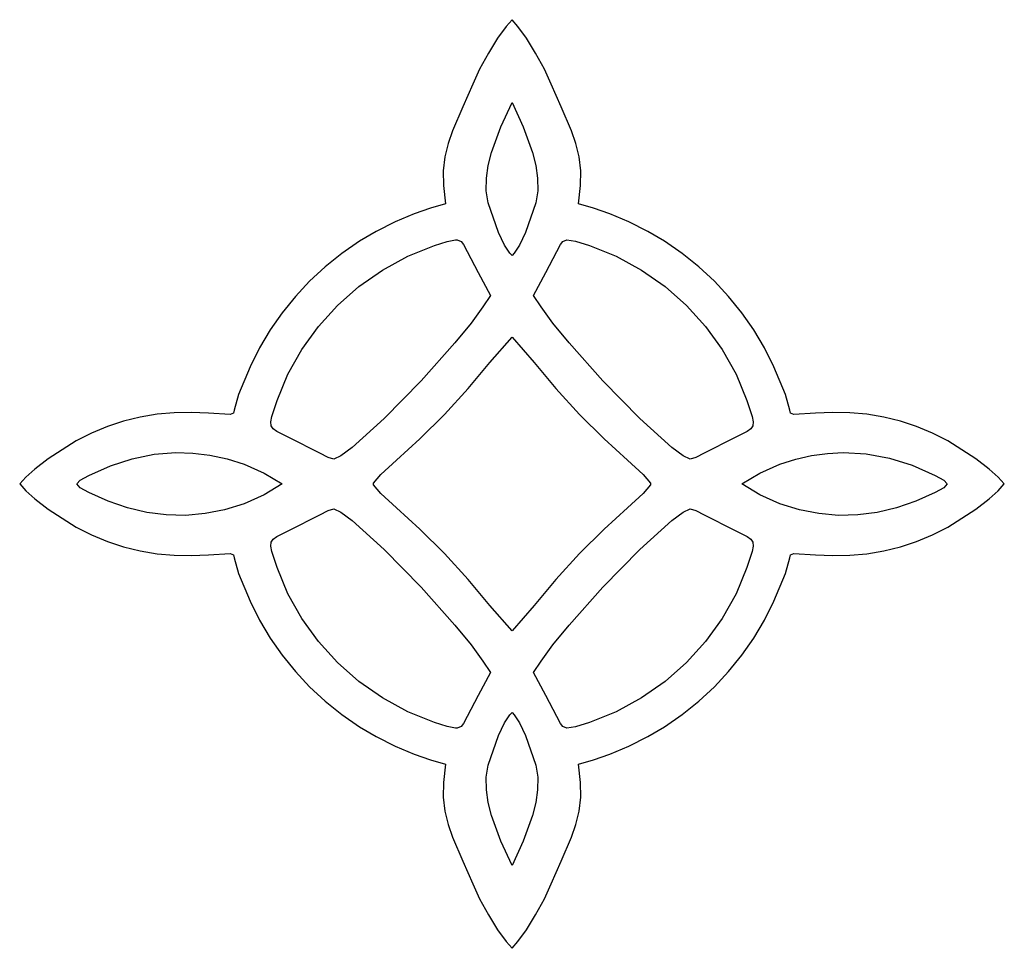
# Model space of a CAD drawing. Extents: x 7 to 134, y 10 to 131.
import ezdxf

# ---------------------------------------------------------------- set-up
doc = ezdxf.new("R2010")
doc.units = 0

msp = doc.modelspace()

# ---------------------------------------------------------------- linework, layer by layer
at = {"layer": 'Layer 1'}
for p, q in [((70.555812, 130.871736), (69.779701, 129.972152)), ((71.331923, 129.972152), (70.555812, 130.871736)), ((70.555812, 130.871736), (70.555812, 130.871736)), ((69.779701, 129.972152), (68.688026, 128.491058)), ((72.423599, 128.491058), (71.331923, 129.972152)), ((68.688026, 128.491058), (67.48274, 126.538726)), ((73.628885, 126.538726), (72.423599, 128.491058)), ((67.48274, 126.538726), (66.349962, 124.437796)), ((74.761662, 124.437796), (73.628885, 126.538726)), ((66.349962, 124.437796), (65.475812, 122.510903)), ((75.635812, 122.510903), (74.761662, 124.437796)), ((65.475812, 122.510903), (64.177544, 119.571508)), ((76.934081, 119.571508), (75.635812, 122.510903)), ((64.177544, 119.571508), (62.822102, 116.431597)), ((69.111953, 116.948063), (70.555812, 120.103194)), ((70.555812, 120.103194), (71.999672, 116.948063)), ((70.555812, 120.103194), (70.555812, 120.103194)), ((78.289523, 116.431597), (76.934081, 119.571508)), ((62.822102, 116.431597), (62.257793, 114.770295)), ((67.886704, 113.615846), (69.111953, 116.948063)), ((71.999672, 116.948063), (73.224921, 113.615846)), ((78.853831, 114.770295), (78.289523, 116.431597)), ((62.257793, 114.770295), (61.841015, 113.039481)), ((79.27061, 113.039481), (78.853831, 114.770295)), ((61.841015, 113.039481), (61.625707, 111.232694)), ((67.463634, 111.935326), (67.886704, 113.615846)), ((73.224921, 113.615846), (73.647991, 111.935326)), ((79.485917, 111.232694), (79.27061, 113.039481)), ((67.224307, 110.272929), (67.463634, 111.935326)), ((73.647991, 111.935326), (73.887317, 110.272929)), ((61.625707, 111.232694), (61.665812, 109.343472)), ((67.211755, 108.649452), (67.224307, 110.272929)), ((73.887317, 110.272929), (73.89987, 108.649452)), ((79.445812, 109.343472), (79.485917, 111.232694)), ((61.665812, 109.343472), (61.912757, 106.944583)), ((79.198868, 106.944583), (79.445812, 109.343472)), ((67.469007, 107.085694), (67.211755, 108.649452)), ((73.89987, 108.649452), (73.642618, 107.085694)), ((59.972479, 106.406597), (57.851392, 105.669873)), ((61.912757, 106.944583), (59.972479, 106.406597)), ((68.823713, 103.215049), (67.469007, 107.085694)), ((73.642618, 107.085694), (72.287912, 103.215049)), ((81.139146, 106.406597), (79.198868, 106.944583)), ((83.260233, 105.669873), (81.139146, 106.406597)), ((57.851392, 105.669873), (55.383336, 104.600268)), ((85.728289, 104.600268), (83.260233, 105.669873)), ((55.383336, 104.600268), (52.903567, 103.35565)), ((88.208058, 103.35565), (85.728289, 104.600268)), ((52.903567, 103.35565), (50.74734, 102.093889)), ((69.595527, 101.5763), (68.823713, 103.215049)), ((72.287912, 103.215049), (71.516098, 101.5763)), ((90.364285, 102.093889), (88.208058, 103.35565)), ((50.74734, 102.093889), (48.445244, 100.492109)), ((57.00981, 100.139125), (60.501646, 101.555903)), ((60.501646, 101.555903), (62.146461, 102.063929)), ((62.146461, 102.063929), (63.226854, 102.252639)), ((63.226854, 102.252639), (63.44734, 102.252639)), ((63.226854, 102.252639), (63.226854, 102.252639)), ((63.44734, 102.252639), (63.960742, 102.075728)), ((63.960742, 102.075728), (64.276368, 101.652917)), ((64.276368, 101.652917), (66.163729, 98.036944)), ((70.264771, 100.524028), (69.595527, 101.5763)), ((71.516098, 101.5763), (70.846854, 100.524028)), ((74.947896, 98.036944), (76.835257, 101.652917)), ((76.835257, 101.652917), (77.150883, 102.075728)), ((77.150883, 102.075728), (77.664285, 102.252639)), ((77.664285, 102.252639), (78.781694, 102.11253)), ((77.664285, 102.252639), (77.664285, 102.252639)), ((78.781694, 102.11253), (80.609979, 101.555903)), ((80.609979, 101.555903), (84.101815, 100.139125)), ((92.666381, 100.492109), (90.364285, 102.093889)), ((48.445244, 100.492109), (46.288349, 98.759401)), ((53.723355, 98.346429), (57.00981, 100.139125)), ((70.555812, 100.241806), (70.264771, 100.524028)), ((70.846854, 100.524028), (70.555812, 100.241806)), ((84.101815, 100.139125), (87.38827, 98.346429)), ((94.823276, 98.759401), (92.666381, 100.492109)), ((46.288349, 98.759401), (44.279366, 96.8987)), ((96.832259, 96.8987), (94.823276, 98.759401)), ((50.673205, 96.208306), (53.723355, 98.346429)), ((66.163729, 98.036944), (67.768868, 95.055972)), ((73.342757, 95.055972), (74.947896, 98.036944)), ((87.38827, 98.346429), (90.43842, 96.208306)), ((44.279366, 96.8987), (42.421007, 94.912936)), ((47.890283, 93.755247), (50.673205, 96.208306)), ((90.43842, 96.208306), (93.221342, 93.755247)), ((98.690618, 94.912936), (96.832259, 96.8987)), ((42.421007, 94.912936), (40.715983, 92.805043)), ((67.768868, 95.055972), (66.763451, 93.565486)), ((74.348173, 93.565486), (73.342757, 95.055972)), ((100.395642, 92.805043), (98.690618, 94.912936)), ((45.405514, 91.017743), (47.890283, 93.755247)), ((66.763451, 93.565486), (65.246507, 91.466458)), ((75.865118, 91.466458), (74.348173, 93.565486)), ((93.221342, 93.755247), (95.706111, 91.017743)), ((40.715983, 92.805043), (39.167005, 90.577954)), ((101.944619, 90.577954), (100.395642, 92.805043)), ((43.24982, 88.026285), (45.405514, 91.017743)), ((65.246507, 91.466458), (63.12984, 88.882361)), ((77.981785, 88.882361), (75.865118, 91.466458)), ((95.706111, 91.017743), (97.861805, 88.026285)), ((39.167005, 90.577954), (37.776786, 88.234601)), ((67.698312, 86.36), (70.555812, 89.614375)), ((70.555812, 89.614375), (73.413312, 86.36)), ((70.555812, 89.614375), (70.555812, 89.614375)), ((103.334839, 88.234601), (101.944619, 90.577954)), ((37.776786, 88.234601), (36.548035, 85.777917)), ((63.12984, 88.882361), (58.776837, 83.941269)), ((82.334788, 83.941269), (77.981785, 88.882361)), ((104.56359, 85.777917), (103.334839, 88.234601)), ((41.454125, 84.811365), (43.24982, 88.026285)), ((97.861805, 88.026285), (99.6575, 84.811365)), ((36.548035, 85.777917), (35.057105, 82.202824)), ((64.877886, 82.980439), (67.698312, 86.36)), ((73.413312, 86.36), (76.233739, 82.980439)), ((106.054519, 82.202824), (104.56359, 85.777917)), ((40.049354, 81.403472), (41.454125, 84.811365)), ((99.6575, 84.811365), (101.062271, 81.403472)), ((58.776837, 83.941269), (53.957749, 79.058781)), ((87.153876, 79.058781), (82.334788, 83.941269)), ((35.057105, 82.202824), (34.484285, 80.142292)), ((61.771842, 79.587662), (64.877886, 82.980439)), ((76.233739, 82.980439), (79.339783, 79.587662)), ((106.62734, 80.142292), (106.054519, 82.202824)), ((39.366647, 79.307054), (40.049354, 81.403472)), ((101.062271, 81.403472), (101.744978, 79.307054)), ((24.46519, 79.611232), (22.275704, 79.240791)), ((26.67663, 79.818791), (24.46519, 79.611232)), ((28.899701, 79.861301), (26.67663, 79.818791)), ((31.124076, 79.736597), (28.899701, 79.861301)), ((33.941839, 79.587963), (31.124076, 79.736597)), ((34.385874, 79.76377), (33.941839, 79.587963)), ((34.484285, 80.142292), (34.385874, 79.76377)), ((39.245432, 78.63478), (39.366647, 79.307054)), ((58.590734, 76.401645), (61.771842, 79.587662)), ((79.339783, 79.587662), (82.52089, 76.401645)), ((101.744978, 79.307054), (101.866193, 78.63478)), ((106.725751, 79.76377), (106.62734, 80.142292)), ((107.169786, 79.587963), (106.725751, 79.76377)), ((109.987548, 79.736597), (107.169786, 79.587963)), ((112.211924, 79.861301), (109.987548, 79.736597)), ((114.434995, 79.818791), (112.211924, 79.861301)), ((116.646436, 79.611232), (114.434995, 79.818791)), ((118.835922, 79.240791), (116.646436, 79.611232)), ((18.003894, 78.019931), (15.94222, 77.173844)), ((20.118497, 78.709635), (18.003894, 78.019931)), ((22.275704, 79.240791), (20.118497, 78.709635)), ((39.298982, 78.129876), (39.245432, 78.63478)), ((39.548304, 77.7299), (39.298982, 78.129876)), ((53.957749, 79.058781), (49.800054, 75.31777)), ((91.31157, 75.31777), (87.153876, 79.058781)), ((101.812642, 78.129876), (101.56332, 77.7299)), ((101.866193, 78.63478), (101.812642, 78.129876)), ((120.993129, 78.709635), (118.835922, 79.240791)), ((123.107732, 78.019931), (120.993129, 78.709635)), ((125.169406, 77.173844), (123.107732, 78.019931)), ((15.94222, 77.173844), (13.943799, 76.173542)), ((40.014403, 77.372413), (39.548304, 77.7299)), ((41.680951, 76.535139), (40.014403, 77.372413)), ((101.097222, 77.372413), (99.430673, 76.535139)), ((101.56332, 77.7299), (101.097222, 77.372413)), ((127.167826, 76.173542), (125.169406, 77.173844)), ((13.943799, 76.173542), (10.30678, 73.804489)), ((45.596785, 74.559583), (41.680951, 76.535139)), ((55.545118, 73.642361), (58.590734, 76.401645)), ((82.52089, 76.401645), (85.566507, 73.642361)), ((99.430673, 76.535139), (95.51484, 74.559583)), ((130.804846, 73.804489), (127.167826, 76.173542)), ((21.235341, 73.841892), (24.069, 74.411975)), ((24.069, 74.411975), (26.908383, 74.638958)), ((26.908383, 74.638958), (29.11954, 74.577684)), ((26.908383, 74.638958), (26.908383, 74.638958)), ((29.11954, 74.577684), (31.331836, 74.308446)), ((31.331836, 74.308446), (33.543881, 73.831843)), ((46.703296, 74.017351), (45.596785, 74.559583)), ((48.321566, 74.213717), (47.431229, 73.801111)), ((49.800054, 75.31777), (48.321566, 74.213717)), ((92.790059, 74.213717), (91.31157, 75.31777)), ((93.680396, 73.801111), (92.790059, 74.213717)), ((95.51484, 74.559583), (94.408329, 74.017351)), ((107.40928, 73.789357), (109.462094, 74.251331)), ((109.462094, 74.251331), (111.515257, 74.534498)), ((111.515257, 74.534498), (113.568243, 74.638958)), ((113.568243, 74.638958), (116.566744, 74.470291)), ((113.568243, 74.638958), (113.568243, 74.638958)), ((116.566744, 74.470291), (119.559975, 73.920106)), ((10.30678, 73.804489), (8.601896, 72.493475)), ((15.593035, 71.675625), (18.409366, 72.929508)), ((18.409366, 72.929508), (21.235341, 73.841892)), ((33.543881, 73.831843), (35.754285, 73.148472)), ((35.754285, 73.148472), (38.384208, 71.956768)), ((47.431229, 73.801111), (46.703296, 74.017351)), ((53.531692, 71.80107), (55.545118, 73.642361)), ((85.566507, 73.642361), (87.579933, 71.80107)), ((94.408329, 74.017351), (93.680396, 73.801111)), ((102.727417, 71.956768), (105.35734, 73.148472)), ((105.35734, 73.148472), (107.40928, 73.789357)), ((119.559975, 73.920106), (122.544928, 72.988513)), ((122.544928, 72.988513), (125.51859, 71.675625)), ((132.509729, 72.493475), (130.804846, 73.804489)), ((8.601896, 72.493475), (7.42623, 71.428681)), ((14.485981, 71.059048), (15.593035, 71.675625)), ((38.384208, 71.956768), (40.710812, 70.555556)), ((52.572965, 70.670208), (53.531692, 71.80107)), ((87.579933, 71.80107), (88.53866, 70.670208)), ((100.400812, 70.555556), (102.727417, 71.956768)), ((125.51859, 71.675625), (126.625644, 71.059048)), ((133.685396, 71.428681), (132.509729, 72.493475)), ((7.42623, 71.428681), (6.621647, 70.555556)), ((6.621647, 70.555556), (7.42623, 69.682431)), ((14.049633, 70.555556), (14.485981, 71.059048)), ((14.485981, 70.052063), (14.049633, 70.555556)), ((40.710812, 70.555556), (38.384208, 69.154343)), ((52.564146, 70.555556), (52.572965, 70.661389)), ((52.572965, 70.449722), (52.564146, 70.555556)), ((52.572965, 70.661389), (52.572965, 70.670208)), ((52.572965, 70.440903), (52.572965, 70.449722)), ((53.531692, 69.310041), (52.572965, 70.440903)), ((88.53866, 70.440903), (87.579933, 69.310041)), ((88.53866, 70.670208), (88.53866, 70.661389)), ((88.53866, 70.661389), (88.53866, 70.449722)), ((88.53866, 70.449722), (88.53866, 70.440903)), ((102.727417, 69.154343), (100.400812, 70.555556)), ((126.625644, 71.059048), (127.061993, 70.555556)), ((127.061993, 70.555556), (126.625644, 70.052063)), ((134.489464, 70.555556), (133.685396, 71.428681)), ((133.685396, 69.682431), (134.489464, 70.555556)), ((7.42623, 69.682431), (8.601896, 68.617637)), ((15.593035, 69.435486), (14.485981, 70.052063)), ((18.096142, 68.304519), (15.593035, 69.435486)), ((38.384208, 69.154343), (35.754285, 67.962639)), ((55.545118, 67.46875), (53.531692, 69.310041)), ((87.579933, 69.310041), (85.566507, 67.46875)), ((105.35734, 67.962639), (102.727417, 69.154343)), ((125.51859, 69.435486), (123.015484, 68.304519)), ((126.625644, 70.052063), (125.51859, 69.435486)), ((132.509729, 68.617637), (133.685396, 69.682431)), ((8.601896, 68.617637), (10.30678, 67.306622)), ((20.607319, 67.443892), (18.096142, 68.304519)), ((35.754285, 67.962639), (33.228277, 67.19921)), ((107.883348, 67.19921), (105.35734, 67.962639)), ((123.015484, 68.304519), (120.504306, 67.443892)), ((130.804846, 67.306622), (132.509729, 68.617637)), ((10.30678, 67.306622), (13.943799, 64.937569)), ((23.124968, 66.853699), (20.607319, 67.443892)), ((25.647487, 66.534038), (23.124968, 66.853699)), ((28.173279, 66.485006), (25.647487, 66.534038)), ((30.700742, 66.706697), (28.173279, 66.485006)), ((33.228277, 67.19921), (30.700742, 66.706697)), ((41.680951, 64.575972), (45.596785, 66.551528)), ((45.596785, 66.551528), (46.703296, 67.09376)), ((46.703296, 67.09376), (47.431229, 67.31)), ((47.431229, 67.31), (48.321566, 66.897394)), ((47.431229, 67.31), (47.431229, 67.31)), ((48.321566, 66.897394), (49.800054, 65.793341)), ((58.590734, 64.709466), (55.545118, 67.46875)), ((85.566507, 67.46875), (82.52089, 64.709466)), ((91.31157, 65.793341), (92.790059, 66.897394)), ((92.790059, 66.897394), (93.680396, 67.31)), ((93.680396, 67.31), (94.408329, 67.09376)), ((93.680396, 67.31), (93.680396, 67.31)), ((94.408329, 67.09376), (95.51484, 66.551528)), ((95.51484, 66.551528), (99.430673, 64.575972)), ((110.410883, 66.706697), (107.883348, 67.19921)), ((112.938346, 66.485006), (110.410883, 66.706697)), ((115.464138, 66.534038), (112.938346, 66.485006)), ((117.986658, 66.853699), (115.464138, 66.534038)), ((120.504306, 67.443892), (117.986658, 66.853699)), ((127.167826, 64.937569), (130.804846, 67.306622)), ((49.800054, 65.793341), (53.957749, 62.05233)), ((87.153876, 62.05233), (91.31157, 65.793341)), ((13.943799, 64.937569), (15.94222, 63.937267)), ((15.94222, 63.937267), (18.003894, 63.09118)), ((40.014403, 63.738698), (41.680951, 64.575972)), ((61.771842, 61.523449), (58.590734, 64.709466)), ((82.52089, 64.709466), (79.339783, 61.523449)), ((99.430673, 64.575972), (101.097222, 63.738698)), ((123.107732, 63.09118), (125.169406, 63.937267)), ((125.169406, 63.937267), (127.167826, 64.937569)), ((18.003894, 63.09118), (20.118497, 62.401476)), ((39.245432, 62.476331), (39.298982, 62.981235)), ((39.298982, 62.981235), (39.548304, 63.381211)), ((39.548304, 63.381211), (40.014403, 63.738698)), ((101.097222, 63.738698), (101.56332, 63.381211)), ((101.56332, 63.381211), (101.812642, 62.981235)), ((101.812642, 62.981235), (101.866193, 62.476331)), ((120.993129, 62.401476), (123.107732, 63.09118)), ((20.118497, 62.401476), (22.275704, 61.87032)), ((22.275704, 61.87032), (24.46519, 61.49988)), ((24.46519, 61.49988), (26.67663, 61.292321)), ((31.124076, 61.374514), (33.941839, 61.523148)), ((33.941839, 61.523148), (34.385874, 61.347341)), ((39.366647, 61.804058), (39.245432, 62.476331)), ((40.049354, 59.707639), (39.366647, 61.804058)), ((53.957749, 62.05233), (58.776837, 57.169842)), ((64.877886, 58.130673), (61.771842, 61.523449)), ((79.339783, 61.523449), (76.233739, 58.130673)), ((82.334788, 57.169842), (87.153876, 62.05233)), ((101.744978, 61.804058), (101.062271, 59.707639)), ((101.866193, 62.476331), (101.744978, 61.804058)), ((106.725751, 61.347341), (107.169786, 61.523148)), ((107.169786, 61.523148), (109.987548, 61.374514)), ((114.434995, 61.292321), (116.646436, 61.49988)), ((116.646436, 61.49988), (118.835922, 61.87032)), ((118.835922, 61.87032), (120.993129, 62.401476)), ((26.67663, 61.292321), (28.899701, 61.24981)), ((28.899701, 61.24981), (31.124076, 61.374514)), ((34.385874, 61.347341), (34.484285, 60.968819)), ((34.484285, 60.968819), (35.057105, 58.908287)), ((106.054519, 58.908287), (106.62734, 60.968819)), ((106.62734, 60.968819), (106.725751, 61.347341)), ((109.987548, 61.374514), (112.211924, 61.24981)), ((112.211924, 61.24981), (114.434995, 61.292321)), ((35.057105, 58.908287), (36.548035, 55.333194)), ((41.454125, 56.299747), (40.049354, 59.707639)), ((101.062271, 59.707639), (99.6575, 56.299747)), ((104.56359, 55.333194), (106.054519, 58.908287)), ((67.698312, 54.751111), (64.877886, 58.130673)), ((76.233739, 58.130673), (73.413312, 54.751111)), ((43.24982, 53.084826), (41.454125, 56.299747)), ((58.776837, 57.169842), (63.12984, 52.22875)), ((77.981785, 52.22875), (82.334788, 57.169842)), ((99.6575, 56.299747), (97.861805, 53.084826)), ((36.548035, 55.333194), (37.776786, 52.87651)), ((103.334839, 52.87651), (104.56359, 55.333194)), ((70.555812, 51.496736), (67.698312, 54.751111)), ((73.413312, 54.751111), (70.555812, 51.496736)), ((37.776786, 52.87651), (39.167005, 50.533157)), ((45.405514, 50.093368), (43.24982, 53.084826)), ((97.861805, 53.084826), (95.706111, 50.093368)), ((101.944619, 50.533157), (103.334839, 52.87651)), ((63.12984, 52.22875), (65.246507, 49.644653)), ((75.865118, 49.644653), (77.981785, 52.22875)), ((39.167005, 50.533157), (40.715983, 48.306068)), ((47.890283, 47.355864), (45.405514, 50.093368)), ((95.706111, 50.093368), (93.221342, 47.355864)), ((100.395642, 48.306068), (101.944619, 50.533157)), ((65.246507, 49.644653), (66.763451, 47.545625)), ((74.348173, 47.545625), (75.865118, 49.644653)), ((40.715983, 48.306068), (42.421007, 46.198175)), ((50.673205, 44.902805), (47.890283, 47.355864)), ((66.763451, 47.545625), (67.768868, 46.055139)), ((73.342757, 46.055139), (74.348173, 47.545625)), ((93.221342, 47.355864), (90.43842, 44.902805)), ((98.690618, 46.198175), (100.395642, 48.306068)), ((42.421007, 46.198175), (44.279366, 44.212411)), ((67.768868, 46.055139), (66.163729, 43.074167)), ((74.947896, 43.074167), (73.342757, 46.055139)), ((96.832259, 44.212411), (98.690618, 46.198175)), ((53.723355, 42.764682), (50.673205, 44.902805)), ((90.43842, 44.902805), (87.38827, 42.764682)), ((44.279366, 44.212411), (46.288349, 42.35171)), ((94.823276, 42.35171), (96.832259, 44.212411)), ((46.288349, 42.35171), (48.445244, 40.619002)), ((57.00981, 40.971986), (53.723355, 42.764682)), ((66.163729, 43.074167), (64.276368, 39.458194)), ((76.835257, 39.458194), (74.947896, 43.074167)), ((87.38827, 42.764682), (84.101815, 40.971986)), ((92.666381, 40.619002), (94.823276, 42.35171)), ((60.501646, 39.555208), (57.00981, 40.971986)), ((84.101815, 40.971986), (80.609979, 39.555208)), ((48.445244, 40.619002), (50.74734, 39.017222)), ((69.595527, 39.534811), (70.264771, 40.587083)), ((70.264771, 40.587083), (70.555812, 40.869306)), ((70.555812, 40.869306), (70.846854, 40.587083)), ((70.555812, 40.869306), (70.555812, 40.869306)), ((70.846854, 40.587083), (71.516098, 39.534811)), ((90.364285, 39.017222), (92.666381, 40.619002)), ((50.74734, 39.017222), (52.903567, 37.755461)), ((62.146461, 39.047182), (60.501646, 39.555208)), ((63.226854, 38.858472), (62.146461, 39.047182)), ((63.44734, 38.858472), (63.226854, 38.858472)), ((63.960742, 39.035384), (63.44734, 38.858472)), ((64.276368, 39.458194), (63.960742, 39.035384)), ((68.823713, 37.896062), (69.595527, 39.534811)), ((71.516098, 39.534811), (72.287912, 37.896062)), ((77.150883, 39.035384), (76.835257, 39.458194)), ((77.664285, 38.858472), (77.150883, 39.035384)), ((78.781694, 38.998581), (77.664285, 38.858472)), ((80.609979, 39.555208), (78.781694, 38.998581)), ((88.208058, 37.755461), (90.364285, 39.017222)), ((52.903567, 37.755461), (55.383336, 36.510843)), ((67.469007, 34.025417), (68.823713, 37.896062)), ((72.287912, 37.896062), (73.642618, 34.025417)), ((85.728289, 36.510843), (88.208058, 37.755461)), ((55.383336, 36.510843), (57.851392, 35.441238)), ((83.260233, 35.441238), (85.728289, 36.510843)), ((57.851392, 35.441238), (59.972479, 34.704514)), ((59.972479, 34.704514), (61.912757, 34.166528)), ((79.198868, 34.166528), (81.139146, 34.704514)), ((81.139146, 34.704514), (83.260233, 35.441238)), ((61.912757, 34.166528), (61.665812, 31.767639)), ((67.211755, 32.461659), (67.469007, 34.025417)), ((73.642618, 34.025417), (73.89987, 32.461659)), ((79.445812, 31.767639), (79.198868, 34.166528)), ((67.224307, 30.838183), (67.211755, 32.461659)), ((73.89987, 32.461659), (73.887317, 30.838183)), ((61.665812, 31.767639), (61.625707, 29.878418)), ((67.463634, 29.175785), (67.224307, 30.838183)), ((73.887317, 30.838183), (73.647991, 29.175785)), ((79.485917, 29.878418), (79.445812, 31.767639)), ((61.625707, 29.878418), (61.841015, 28.071631)), ((79.27061, 28.071631), (79.485917, 29.878418)), ((67.886704, 27.495265), (67.463634, 29.175785)), ((73.647991, 29.175785), (73.224921, 27.495265)), ((61.841015, 28.071631), (62.257793, 26.340817)), ((69.111953, 24.163048), (67.886704, 27.495265)), ((73.224921, 27.495265), (71.999672, 24.163048)), ((78.853831, 26.340817), (79.27061, 28.071631)), ((62.257793, 26.340817), (62.822102, 24.679515)), ((78.289523, 24.679515), (78.853831, 26.340817)), ((62.822102, 24.679515), (64.177544, 21.539603)), ((76.934081, 21.539603), (78.289523, 24.679515)), ((70.555812, 21.007917), (69.111953, 24.163048)), ((71.999672, 24.163048), (70.555812, 21.007917)), ((64.177544, 21.539603), (65.475812, 18.600208)), ((75.635812, 18.600208), (76.934081, 21.539603)), ((65.475812, 18.600208), (66.349962, 16.673315)), ((74.761662, 16.673315), (75.635812, 18.600208)), ((66.349962, 16.673315), (67.48274, 14.572384)), ((73.628885, 14.572384), (74.761662, 16.673315)), ((67.48274, 14.572384), (68.688026, 12.620053)), ((72.423599, 12.620053), (73.628885, 14.572384)), ((68.688026, 12.620053), (69.779701, 11.138958)), ((71.331923, 11.138958), (72.423599, 12.620053)), ((69.779701, 11.138958), (70.555812, 10.239375)), ((70.555812, 10.239375), (71.331923, 11.138958))]:
    msp.add_line(p, q, dxfattribs=at)

doc.saveas('drawing.dxf')
